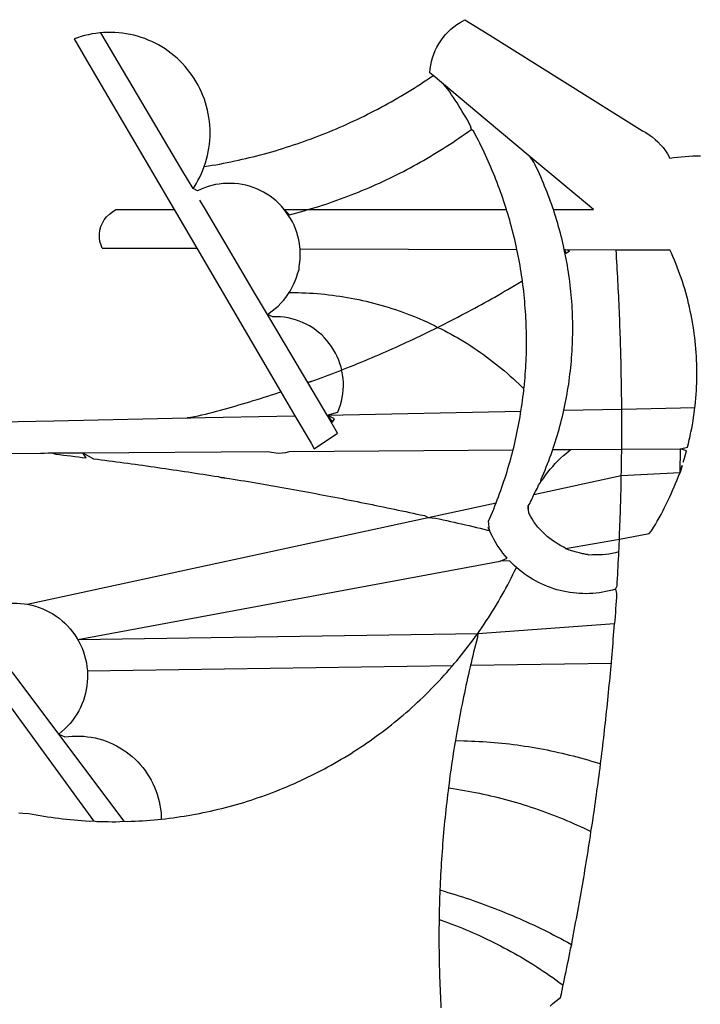
# Model space of a CAD drawing. Units: millimetres. Extents: x 177152 to 177449, y 1669771 to 1670191.
# Drawn here: x 177395 to 177396, y 1670054 to 1670056 of the extents above; entities that cross this region are included whole.
import ezdxf

# ---------------------------------------------------------------- set-up
doc = ezdxf.new("R2010")
doc.units = ezdxf.units.MM
doc.header["$MEASUREMENT"] = 0
doc.layers.add('BRAZAO', color=7, linetype='Continuous')
doc.layers.add('T-DIVIS-EXIS', color=7, linetype='Continuous')

# ---------------------------------------------------------------- blocks, each defined once
blk = doc.blocks.new('Logo_Prefeitura')
at = {"layer": 'BRAZAO'}
for points in [[(-9.96, -689.33), (-10.02, -690.06), (-10.1, -691.22), (-10.23, -691.94), (-10.36, -692.66), (-10.49, -693.39), (-10.61, -694.11), (-10.72, -694.84), (-10.82, -695.56), (-10.92, -696.29), (-11.02, -697.01), (-11.1, -697.74), (-11.19, -698.47), (-11.26, -699.2), (-11.33, -699.93), (-11.39, -700.66), (-11.45, -701.39), (-11.5, -702.13), (-11.54, -702.86), (-11.53, -703.65)], [(59.06, -672.9), (59.2, -693.51)], [(64.93, -671.95), (65.42, -696.02)], [(17.04, -682.85), (-11.53, -703.65)], [(29.78, -684.57), (29.97, -685.28), (30.12, -686), (30.23, -686.73), (30.31, -687.46), (30.34, -688.19), (30.34, -688.92), (30.3, -689.65), (30.22, -690.38), (30.13, -690.95)], [(5.16, -696.98), (17.12, -688.01)], [(30.13, -690.95), (29.95, -691.82), (29.76, -692.53), (29.53, -693.23), (29.26, -693.91), (28.96, -694.58), (28.63, -695.23), (28.26, -695.87), (27.86, -696.48), (27.43, -697.07), (26.96, -697.64), (26.47, -698.19), (25.95, -698.7), (25.4, -699.19), (24.83, -699.65), (24.24, -700.08), (23.62, -700.48), (23.33, -700.65)], [(30.13, -690.95), (46.83, -768.04)], [(59.2, -693.51), (59.2, -694.24), (59.21, -694.96), (59.21, -695.69)], [(59.21, -695.69), (58.98, -696.42), (58.9, -697.15), (58.81, -697.88), (58.73, -698.61), (58.64, -699.34), (58.55, -700.06), (58.46, -700.79), (58.37, -701.52), (58.28, -702.25), (59.25, -701.6)], [(59.21, -695.69), (59.25, -701.6)], [(65.42, -696.02), (65.94, -721.67)], [(-11.58, -709.55), (5.16, -696.98)], [(5.16, -696.98), (4.62, -698.14), (4.72, -698.86), (4.77, -699.6), (4.8, -700.33), (4.79, -701.06), (4.75, -701.79), (4.67, -702.52), (4.57, -703.25), (4.43, -703.97), (4.25, -704.68), (4.05, -705.38), (3.81, -706.08), (3.54, -706.76), (3.25, -707.43), (2.92, -708.09), (2.56, -708.73), (2.17, -709.35), (1.76, -709.96), (1.32, -710.54), (0.85, -711.11), (0.36, -711.65), (-0.16, -712.17), (-0.7, -712.67), (-1.26, -713.14), (-1.84, -713.59), (-2.44, -714.01), (-3.06, -714.4), (-3.7, -714.76), (-4.35, -715.1), (-5.02, -715.4), (-5.7, -715.67), (-6.39, -715.92), (-7.09, -716.13), (-7.81, -716.31), (-8.52, -716.45), (-9.25, -716.57), (-9.98, -716.65), (-10.71, -716.69), (-11.18, -716.7)], [(17.33, -702.49), (16.67, -702.52), (15.93, -702.52), (15.2, -702.48), (14.47, -702.4), (13.75, -702.29), (13.03, -702.13), (12.32, -701.94), (11.63, -701.72), (10.94, -701.45), (10.27, -701.15), (9.62, -700.82), (8.99, -700.45), (8.37, -700.05), (7.78, -699.62), (7.21, -699.16), (6.67, -698.66), (6.15, -698.14), (5.66, -697.6), (5.16, -696.98)], [(138.81, -699.93), (134.71, -702.33)], [(139.99, -705.09), (139.97, -704.86), (139.88, -704.13), (139.76, -703.41), (139.62, -702.69), (139.45, -701.97), (139.25, -701.27), (139.03, -700.57), (138.81, -699.93)], [(23.33, -700.65), (21.66, -701.47), (20.98, -701.73), (20.28, -701.96), (19.57, -702.15), (18.85, -702.3), (18.13, -702.41), (17.33, -702.49)], [(23.33, -700.65), (22.99, -700.84), (23.33, -700.65)], [(23.33, -700.65), (38.41, -781.83)], [(23.33, -700.65), (24.5, -777.53)], [(59.25, -701.6), (58.1, -703.7), (58.01, -704.43), (57.91, -705.16), (57.82, -705.88), (57.72, -706.61), (57.63, -707.34), (57.53, -708.07), (57.44, -708.79), (57.34, -709.52), (57.24, -710.25), (57.14, -710.97), (57.04, -711.7), (56.94, -712.43), (56.84, -713.15), (56.74, -713.88), (56.63, -714.61), (56.53, -715.33), (56.43, -716.06), (56.32, -716.78), (56.22, -717.51), (56.11, -718.23), (56, -718.96), (55.89, -719.69), (55.79, -720.41), (55.68, -721.14), (55.57, -721.86), (55.46, -722.59), (55.34, -723.31), (55.23, -724.04), (55.12, -724.76), (55.01, -725.49), (54.89, -726.21), (54.78, -726.93), (54.66, -727.66), (54.5, -728.22)], [(59.25, -701.6), (59.49, -737.07)], [(-11.53, -703.65), (-11.61, -704.32), (-11.63, -705.06), (-11.65, -705.79), (-11.66, -706.52), (-11.67, -707.26), (-11.67, -707.99), (-11.66, -708.72), (-11.58, -709.55)], [(17.33, -702.49), (18.36, -772.74)], [(134.71, -702.33), (108.21, -717.87)], [(98.61, -705.36), (98.55, -723.53)], [(98.61, -705.36), (99.14, -705.13), (99.84, -704.92), (100.57, -704.81), (101.3, -704.8), (101.3, -704.8), (102.02, -704.89), (102.73, -705.08), (103.41, -705.37), (104.04, -705.74), (104.61, -706.2), (105.12, -706.73), (105.54, -707.33), (106, -707.99)], [(113.67, -720.67), (139.99, -705.09)], [(114.25, -724.94), (114.98, -725.19), (115.68, -725.4), (116.39, -725.58), (117.11, -725.73), (117.83, -725.86), (118.56, -725.95), (119.29, -726.03), (120.02, -726.07), (120.75, -726.08), (121.49, -726.07), (122.22, -726.03), (122.95, -725.96), (123.67, -725.87), (124.4, -725.74), (125.12, -725.59), (125.83, -725.41), (126.53, -725.21), (127.23, -724.98), (127.91, -724.72), (128.59, -724.44), (129.25, -724.13), (129.91, -723.79), (130.55, -723.43), (131.17, -723.05), (131.78, -722.64), (132.38, -722.21), (132.95, -721.76), (133.51, -721.29), (134.06, -720.79), (134.58, -720.28), (135.08, -719.74), (135.56, -719.19), (136.02, -718.62), (136.46, -718.03), (136.88, -717.43), (137.27, -716.81), (137.64, -716.17), (137.98, -715.53), (138.3, -714.87), (138.59, -714.19), (138.86, -713.51), (139.1, -712.82), (139.32, -712.12), (139.51, -711.41), (139.67, -710.69), (139.8, -709.97), (139.91, -709.25), (139.99, -708.52), (140.04, -707.79), (140.06, -707.05), (140.06, -706.32), (140.03, -705.59), (139.99, -705.09)], [(-11.58, -709.55), (-11.63, -710.19), (-11.6, -710.92), (-11.57, -711.66), (-11.53, -712.39), (-11.49, -713.12), (-11.44, -713.85), (-11.38, -714.58), (-11.32, -715.31), (-11.25, -716.04), (-11.18, -716.7)], [(106, -707.99), (106, -719.17)], [(-11.18, -716.7), (-11.09, -717.5), (-11, -718.23), (-10.91, -718.96), (-10.81, -719.68), (-10.7, -720.41), (-10.59, -721.13), (-10.47, -721.86), (-10.34, -722.58), (-10.21, -723.3), (-10.07, -724.02), (-9.93, -724.74), (-9.78, -725.46), (-9.63, -726.18), (-9.46, -726.89), (-9.29, -727.61), (-9.12, -728.32), (-8.94, -729.03), (-8.75, -729.74), (-8.56, -730.44), (-8.36, -731.15), (-8.16, -731.86), (-7.95, -732.56), (-7.73, -733.26), (-7.51, -733.96), (-7.28, -734.65), (-7.04, -735.35), (-6.8, -736.04), (-6.56, -736.73), (-6.3, -737.42), (-6.05, -738.11), (-5.78, -738.79), (-5.51, -739.47), (-5.24, -740.15), (-4.95, -740.83), (-4.67, -741.5), (-4.37, -742.18), (-4.07, -742.85), (-3.77, -743.51), (-3.46, -744.18), (-3.14, -744.84), (-2.82, -745.5), (-2.5, -746.16), (-2.16, -746.81), (-1.82, -747.46), (-1.48, -748.11), (-1.13, -748.75), (-0.78, -749.39), (-0.41, -750.03), (-0.05, -750.67), (0.32, -751.3), (0.7, -751.93), (1.08, -752.56), (1.47, -753.18), (1.86, -753.8), (2.26, -754.41), (2.66, -755.03), (3.07, -755.64), (3.48, -756.24), (3.9, -756.84), (4.33, -757.44), (4.76, -758.04), (5.19, -758.63), (5.63, -759.21), (6.07, -759.8), (6.52, -760.38), (6.98, -760.95), (7.44, -761.53), (7.9, -762.09), (8.37, -762.66), (8.84, -763.22), (9.32, -763.77), (9.8, -764.33), (10.29, -764.87), (10.78, -765.42), (11.28, -765.96), (11.78, -766.49), (12.29, -767.02), (12.8, -767.55), (13.32, -768.07), (13.84, -768.59), (14.36, -769.1), (14.89, -769.61), (15.42, -770.11), (15.96, -770.61), (16.5, -771.11), (17.04, -771.6), (17.59, -772.08), (18.15, -772.56), (18.36, -772.74)], [(106, -719.17), (98.55, -723.53)], [(108.21, -717.87), (106, -719.17)], [(110.05, -722.81), (113.67, -720.67)], [(65.94, -721.67), (66.36, -742.4)], [(65.94, -721.67), (66.34, -723.81), (66.52, -724.52), (66.7, -725.23), (66.88, -725.94), (67.07, -726.65), (67.26, -727.35), (67.45, -728.06), (67.64, -728.77), (67.84, -729.48), (68.04, -730.18), (68.24, -730.89), (68.44, -731.59), (68.65, -732.3), (68.85, -733), (69.06, -733.7), (69.28, -734.4), (69.49, -735.11), (69.71, -735.81), (69.92, -736.51), (70.15, -737.21), (70.37, -737.91), (70.59, -738.6), (70.82, -739.3), (70.96, -739.71)], [(65.94, -721.67), (65.96, -722.38), (65.94, -721.67)], [(106, -740.3), (106.64, -739.82), (107.16, -739.31), (107.66, -738.77), (108.13, -738.2), (108.57, -737.61), (108.97, -737), (109.34, -736.37), (109.68, -735.72), (109.98, -735.05), (110.25, -734.37), (110.48, -733.67), (110.67, -732.96), (110.82, -732.24), (110.93, -731.52), (111.01, -730.79), (111.04, -730.06), (111.04, -729.32), (111, -728.59), (110.91, -727.86), (110.79, -727.14), (110.63, -726.42), (110.43, -725.72), (110.2, -725.02), (109.92, -724.34), (109.61, -723.68), (110.05, -722.81)], [(110.05, -722.81), (110.34, -723.01), (110.97, -723.4), (111.61, -723.76), (112.26, -724.09), (112.92, -724.41), (113.6, -724.69), (114.25, -724.94)], [(98.55, -723.53), (70.96, -739.71)], [(106, -725.21), (107.81, -724.13)], [(102.4, -727.33), (106, -725.21)], [(114.25, -724.94), (114.39, -725.77), (114.51, -726.5), (114.63, -727.22), (114.76, -727.94), (114.9, -728.66), (115.04, -729.38), (115.19, -730.1), (115.34, -730.82), (115.5, -731.53), (115.66, -732.25), (115.82, -732.96), (115.99, -733.68), (116.17, -734.39), (116.35, -735.1), (116.53, -735.81), (116.72, -736.52), (116.92, -737.22), (117.12, -737.93), (117.32, -738.63), (117.53, -739.34), (117.75, -740.04), (117.97, -740.74), (118.19, -741.44), (118.42, -742.13), (118.65, -742.83), (118.89, -743.52), (119.13, -744.21), (119.38, -744.9), (119.63, -745.59), (119.89, -746.28), (120.15, -746.97), (120.42, -747.65), (120.69, -748.33), (120.97, -749.01), (121.25, -749.69), (121.53, -750.36), (121.82, -751.04), (122.12, -751.71), (122.42, -752.38), (122.72, -753.04), (123.03, -753.71), (123.34, -754.37), (123.66, -755.03), (123.98, -755.69), (124.31, -756.35), (124.64, -757), (124.97, -757.66), (125.32, -758.31), (125.66, -758.95), (126.01, -759.6), (126.36, -760.24), (126.72, -760.88), (127.08, -761.52), (127.45, -762.15), (127.82, -762.79), (128.19, -763.42), (128.57, -764.05), (128.96, -764.67), (129.35, -765.29), (129.74, -765.91), (130.13, -766.53), (130.53, -767.14), (130.94, -767.75), (131.35, -768.36), (131.76, -768.97)], [(54.5, -728.22), (54.31, -729.83), (54.19, -730.55), (54.07, -731.28), (53.95, -732), (53.83, -732.72), (53.71, -733.45), (53.58, -734.17), (53.46, -734.89), (53.34, -735.62), (53.21, -736.34), (53.09, -737.06), (52.96, -737.78), (52.83, -738.51), (52.71, -739.23), (52.58, -739.95), (52.45, -740.67), (52.32, -741.39), (52.19, -742.12), (52.06, -742.84), (51.93, -743.56), (51.79, -744.28), (51.66, -745), (51.53, -745.72), (51.39, -746.44), (51.26, -747.16), (51.12, -747.88), (50.98, -748.61), (50.84, -749.33), (50.71, -750.04), (50.57, -750.76), (50.43, -751.48), (50.29, -752.2), (50.14, -752.92), (50, -753.64), (49.86, -754.36), (49.72, -755.08), (49.57, -755.8), (49.43, -756.52), (49.28, -757.24), (49.13, -757.96), (48.99, -758.68), (48.84, -759.39), (48.69, -760.11), (48.54, -760.83), (48.39, -761.55), (48.24, -762.27), (48.09, -762.98), (47.94, -763.7), (47.78, -764.42), (47.63, -765.14), (47.47, -765.85), (47.32, -766.57), (47.16, -767.29), (46.83, -768.04)], [(54.5, -728.22), (54.43, -728.87), (54.45, -728.42), (54.5, -728.22)], [(98.53, -729.62), (102.4, -727.33)], [(89.7, -734.84), (98.53, -729.62)], [(85.86, -737.11), (89.7, -734.84)], [(59.49, -737.07), (59.16, -739.2), (59.21, -739.93), (59.31, -740.66), (59.52, -741.38)], [(72.74, -744.87), (85.86, -737.11)], [(82.46, -746.87), (82.83, -746.41), (83.25, -745.81), (83.63, -745.18), (83.98, -744.54), (84.3, -743.88), (84.57, -743.2), (84.81, -742.5), (85.01, -741.8), (85.17, -741.08), (85.29, -740.36), (85.37, -739.63), (85.4, -738.9), (85.4, -738.17), (85.86, -737.11)], [(85.86, -737.11), (86.08, -737.46), (86.51, -738.05), (86.97, -738.62), (87.46, -739.17), (87.98, -739.69), (88.53, -740.18), (89.1, -740.64), (89.69, -741.06), (90.05, -741.3)], [(70.96, -739.71), (66.36, -742.4)], [(59.52, -741.38), (59.8, -784.34)], [(90.05, -741.3), (90.06, -741.55), (90.05, -742.28), (90.04, -743.02), (90.02, -743.75), (89.99, -744.48), (89.95, -745.21)], [(90.05, -741.3), (90.31, -741.46), (90.95, -741.82), (91.6, -742.15), (92.28, -742.44), (92.97, -742.7), (93.67, -742.92), (94.45, -743.23)], [(98.48, -743.38), (98.75, -743.36), (99.48, -743.27), (100.2, -743.14), (100.91, -742.97), (101.61, -742.76), (102.31, -742.51), (102.98, -742.23), (103.64, -741.91), (104.28, -741.56), (106, -740.3)], [(106, -740.3), (104.99, -741.36), (105.18, -742.07), (105.37, -742.78), (105.56, -743.49), (105.76, -744.2), (106, -744.9)], [(106, -740.3), (105.51, -740.75), (106, -740.3)], [(106, -740.3), (106, -744.9)], [(66.36, -742.4), (61.1, -745.49)], [(94.45, -743.23), (95.1, -743.24), (95.82, -743.34), (96.55, -743.4), (97.28, -743.43), (98.02, -743.42), (98.48, -743.38)], [(98.48, -743.38), (98.34, -785.06)], [(61.1, -745.49), (60.03, -746.11), (63.03, -750.61), (66.49, -748.57)], [(66.49, -748.57), (72.74, -744.87)], [(72.74, -744.87), (73.22, -746.23), (73.47, -746.92), (73.73, -747.61), (73.98, -748.29), (74.24, -748.98), (74.5, -749.67), (74.77, -750.35), (75.03, -751.04), (75.17, -751.39)], [(72.74, -744.87), (72.97, -745.54), (72.74, -744.87)], [(89.95, -745.21), (89.9, -745.95), (89.85, -746.68), (89.78, -747.41), (89.71, -748.14), (89.63, -748.87), (89.54, -749.59), (89.45, -750.32), (89.34, -751.05), (89.23, -751.77), (89.11, -752.49), (88.97, -753.22), (88.84, -753.94), (88.69, -754.66), (88.53, -755.37), (88.37, -756.09), (88.2, -756.8), (88.02, -757.51), (87.83, -758.22), (87.63, -758.93), (87.43, -759.63), (87.22, -760.33), (87, -761.03), (86.77, -761.73), (86.53, -762.42), (86.29, -763.12), (86.03, -763.8), (85.77, -764.49), (85.5, -765.17), (85.23, -765.85), (84.95, -766.53), (84.65, -767.2), (84.35, -767.87), (84.05, -768.54), (83.73, -769.2), (83.34, -769.81)], [(106, -744.9), (106.4, -746.3), (106.62, -747), (106.84, -747.7), (107.07, -748.4), (107.31, -749.09), (107.54, -749.78), (107.79, -750.48), (108.04, -751.17), (108.29, -751.85), (108.55, -752.54), (108.82, -753.22), (109.09, -753.91), (109.36, -754.59), (109.64, -755.27), (109.92, -755.94), (110.21, -756.62), (110.5, -757.29), (110.8, -757.96), (111.1, -758.63), (111.41, -759.29), (111.72, -759.96), (112.04, -760.62), (112.36, -761.28), (112.68, -761.94), (113.02, -762.59), (113.35, -763.24), (113.69, -763.89), (114.03, -764.54), (114.38, -765.19), (114.74, -765.83), (115.09, -766.47), (115.46, -767.11), (115.82, -767.74), (116.19, -768.37), (116.57, -769), (116.95, -769.63), (117.34, -770.26), (117.72, -770.88), (118.12, -771.5), (118.52, -772.11), (118.92, -772.73), (119.32, -773.34), (119.73, -773.94), (120.15, -774.55), (120.57, -775.15), (120.99, -775.75), (121.42, -776.34)], [(106, -744.9), (106, -783.07)], [(75.17, -751.39), (75.69, -751.27), (76.39, -751.06), (77.08, -750.81), (77.75, -750.52), (78.41, -750.2), (79.05, -749.84), (79.67, -749.44), (80.26, -749.01), (80.83, -748.55), (81.37, -748.06), (81.89, -747.54), (82.46, -746.87)], [(66.49, -748.57), (65.14, -749.61), (65.76, -749.99), (66.49, -748.57)], [(66.49, -748.57), (67.25, -785.86)], [(66.49, -748.57), (67.07, -750.65), (67.75, -750.92), (68.45, -751.15), (69.16, -751.35), (69.87, -751.5), (70.6, -751.61), (71.33, -751.69), (72.06, -751.72), (72.79, -751.71), (73.52, -751.66), (74.25, -751.57), (74.97, -751.44), (75.17, -751.39)], [(75.17, -751.39), (75.3, -751.72), (75.57, -752.4), (75.84, -753.08), (76.11, -753.76), (76.39, -754.44), (76.67, -755.12), (76.95, -755.8), (77.23, -756.47), (77.52, -757.15), (77.8, -757.82), (78.09, -758.5), (78.38, -759.17), (78.68, -759.84), (78.97, -760.51), (79.27, -761.19), (79.57, -761.85), (79.87, -762.52), (80.18, -763.19), (80.48, -763.86), (80.79, -764.52), (81.1, -765.19), (81.42, -765.85), (81.73, -766.51), (82.05, -767.17), (82.37, -767.83), (82.69, -768.49), (83.01, -769.15), (83.34, -769.81)], [(46.83, -768.04), (46.69, -769.43), (46.53, -770.15), (46.37, -770.87), (46.21, -771.58), (46.05, -772.3), (45.89, -773.01), (45.73, -773.73), (45.56, -774.44), (45.4, -775.16), (45.24, -775.87), (45.07, -776.59), (44.9, -777.3), (44.74, -778.02), (44.57, -778.73), (44.4, -779.44), (44.31, -779.82)], [(46.83, -768.04), (49.65, -781.07)], [(131.76, -768.97), (132.31, -768.32), (132.31, -768.32), (133.04, -768.39), (133.76, -768.5), (134.48, -768.65), (135.19, -768.85), (135.88, -769.09), (136.56, -769.37), (137.22, -769.69), (137.86, -770.05), (138.47, -770.44), (139.06, -770.88), (139.63, -771.35), (140.17, -771.85), (140.67, -772.38), (141.14, -772.94), (141.58, -773.53), (141.98, -774.14), (142.5, -775.07), (139.83, -779.35)], [(-30.47, -770.16), (-31.35, -770.1), (-32.08, -770.09), (-32.81, -770.09), (-33.55, -770.08), (-34.28, -770.08), (-34.28, -770.08), (-35.01, -770.09), (-35.75, -770.09), (-36.48, -770.1), (-37.21, -770.11), (-37.95, -770.12), (-38.68, -770.13), (-39.41, -770.15), (-40.15, -770.17), (-40.88, -770.19), (-41.61, -770.21), (-42.35, -770.24), (-43.08, -770.26), (-43.81, -770.29), (-44.54, -770.33), (-45.28, -770.36), (-46.01, -770.4), (-46.74, -770.44), (-47.47, -770.48)], [(-30.47, -770.16), (-30.6, -770.52), (-30.84, -771.21), (-31.1, -771.9), (-31.35, -772.58), (-31.62, -773.27), (-31.89, -773.95), (-32.16, -774.63), (-32.44, -775.31), (-32.73, -775.98), (-33.02, -776.66), (-33.32, -777.33), (-33.62, -777.99), (-33.93, -778.66), (-34.24, -779.32), (-34.56, -779.98), (-34.89, -780.64), (-35.22, -781.29), (-35.56, -781.94), (-35.9, -782.59), (-36.24, -783.24), (-36.6, -783.88), (-36.95, -784.52), (-37.32, -785.16), (-37.68, -785.8), (-38.06, -786.43), (-38.44, -787.05), (-38.82, -787.68), (-39.21, -788.3), (-39.6, -788.92), (-40, -789.54), (-40.41, -790.15), (-40.82, -790.76), (-41.23, -791.36), (-41.65, -791.96), (-42.07, -792.56), (-42.5, -793.15), (-42.94, -793.75), (-43.11, -793.97)], [(-24.8, -770.27), (-25.05, -771.1), (-25.25, -771.81), (-25.47, -772.51), (-25.68, -773.21), (-25.9, -773.91), (-26.13, -774.61), (-26.36, -775.3), (-26.59, -776), (-26.83, -776.69), (-27.07, -777.38), (-27.32, -778.07), (-27.57, -778.76), (-27.83, -779.45), (-28.09, -780.14), (-28.35, -780.82), (-28.62, -781.5), (-28.89, -782.19), (-29.17, -782.87), (-29.45, -783.54), (-29.73, -784.22), (-30.02, -784.89), (-30.31, -785.57), (-30.61, -786.24), (-30.91, -786.9), (-31.21, -787.57), (-31.52, -788.24), (-31.84, -788.9), (-32.15, -789.56), (-32.48, -790.22), (-32.8, -790.88), (-33.13, -791.53), (-33.46, -792.19), (-33.8, -792.84), (-34.14, -793.49), (-34.49, -794.13), (-34.84, -794.78), (-35.19, -795.42), (-35.3, -795.61)], [(-24.8, -770.27), (-25.48, -770.24), (-26.21, -770.21), (-26.95, -770.19), (-27.68, -770.17), (-28.41, -770.15), (-29.15, -770.13), (-29.88, -770.12), (-29.88, -770.12), (-30.47, -770.16)], [(-5.19, -771.9), (-5.75, -771.83), (-6.48, -771.74), (-7.21, -771.65), (-7.93, -771.57), (-8.66, -771.49), (-9.39, -771.41), (-10.12, -771.33), (-10.85, -771.25), (-11.58, -771.18), (-12.31, -771.11), (-13.04, -771.04), (-13.77, -770.98), (-14.5, -770.91), (-15.23, -770.85), (-15.96, -770.79), (-16.69, -770.74), (-17.43, -770.68), (-18.16, -770.63), (-18.89, -770.58), (-19.62, -770.53), (-20.35, -770.49), (-21.09, -770.45), (-21.82, -770.41), (-22.55, -770.37), (-23.28, -770.33), (-24.02, -770.3), (-24.8, -770.27)], [(83.34, -769.81), (83.08, -770.51), (82.74, -771.16), (82.4, -771.81), (82.04, -772.45), (81.69, -773.09), (81.32, -773.73), (80.94, -774.36), (80.56, -774.98), (80.17, -775.61), (79.78, -776.22), (79.37, -776.84), (78.96, -777.44), (78.55, -778.05), (78.12, -778.65), (77.69, -779.24), (77.25, -779.83), (76.81, -780.41), (76.36, -780.99), (75.9, -781.56), (75.44, -782.13), (74.97, -782.69), (74.49, -783.25), (74, -783.8), (73.51, -784.35), (73.02, -784.89), (72.52, -785.42), (72.01, -785.95), (71.53, -786.43)], [(83.34, -769.81), (83.67, -770.46), (84, -771.12), (84.33, -771.77), (84.66, -772.43), (85, -773.08), (85.34, -773.73), (85.68, -774.38), (86.02, -775.03), (86.36, -775.67), (86.71, -776.32), (87.06, -776.97), (87.41, -777.61), (87.76, -778.25), (88.12, -778.9), (88.47, -779.54), (88.83, -780.18), (89.19, -780.81), (89.56, -781.45), (89.92, -782.09), (90.29, -782.72), (90.66, -783.36), (91.03, -783.99), (91.4, -784.62), (91.78, -785.25), (92.15, -785.88), (92.3, -786.13)], [(130.08, -770.99), (131.76, -768.97)], [(-5.19, -771.9), (-5.32, -772.8), (-5.43, -773.53), (-5.54, -774.25), (-5.66, -774.98), (-5.79, -775.7), (-5.92, -776.42), (-6.06, -777.14), (-6.2, -777.86), (-6.35, -778.58), (-6.51, -779.29), (-6.67, -780.01), (-6.84, -780.72), (-7.01, -781.44), (-7.19, -782.15), (-7.38, -782.86), (-7.57, -783.57), (-7.77, -784.27), (-7.97, -784.98), (-8.18, -785.68), (-8.4, -786.38), (-8.62, -787.08), (-8.85, -787.78), (-9.08, -788.47), (-9.32, -789.17), (-9.56, -789.86), (-9.81, -790.55), (-10.07, -791.23), (-10.33, -791.92), (-10.59, -792.6), (-10.87, -793.28), (-11.15, -793.96), (-11.43, -794.64), (-11.72, -795.31), (-12.01, -795.98), (-12.31, -796.65), (-12.62, -797.32), (-12.93, -797.98), (-13.25, -798.64), (-13.57, -799.3)], [(3.91, -773.24), (3.69, -773.2), (2.96, -773.08), (2.24, -772.97), (1.51, -772.85), (0.79, -772.74), (0.06, -772.63), (-0.66, -772.52), (-1.39, -772.41), (-2.11, -772.31), (-2.84, -772.21), (-3.57, -772.11), (-4.29, -772.02), (-5.19, -771.9)], [(121.42, -776.34), (122.12, -776.17), (122.68, -775.86), (123.23, -775.55), (123.78, -775.23), (124.33, -774.9), (124.87, -774.58), (125.41, -774.24), (125.95, -773.91), (126.49, -773.57), (127.03, -773.22), (127.56, -772.88), (128.09, -772.53), (128.62, -772.17), (129.14, -771.81), (130.08, -770.99)], [(123.4, -778.99), (130.08, -770.99)], [(-47.12, -791.44), (-46.65, -792.01), (-46.18, -792.57), (-45.47, -793.47), (-44.75, -793.62), (-44.04, -793.77), (-43.32, -793.93), (-43.11, -793.97)], [(3.91, -773.24), (3.89, -774.87), (3.87, -775.6), (3.84, -776.34), (3.81, -777.07), (3.77, -777.8), (3.73, -778.53), (3.68, -779.27), (3.63, -780), (3.57, -780.73), (3.5, -781.46), (3.43, -782.19), (3.35, -782.92), (3.27, -783.65), (3.18, -784.37), (3.08, -785.1), (2.98, -785.83), (2.88, -786.55), (2.77, -787.28), (2.65, -788), (2.52, -788.72), (2.39, -789.45), (2.26, -790.17), (2.12, -790.89), (1.97, -791.61), (1.82, -792.32), (1.66, -793.04), (1.5, -793.75), (1.33, -794.47), (1.15, -795.18), (0.97, -795.89), (0.79, -796.6), (0.6, -797.31), (0.4, -798.01), (0.19, -798.72), (-0.01, -799.42), (-0.23, -800.12), (-0.45, -800.82), (-0.56, -801.17)], [(18.41, -776.16), (18.07, -776.08), (17.35, -775.91), (16.64, -775.75), (15.92, -775.59), (15.21, -775.43), (14.49, -775.27), (13.77, -775.12), (13.05, -774.97), (12.34, -774.82), (11.62, -774.67), (10.9, -774.53), (10.18, -774.38), (9.46, -774.24), (8.74, -774.1), (8.02, -773.97), (7.3, -773.84), (6.58, -773.7), (5.85, -773.57), (5.13, -773.45), (4.41, -773.32), (3.91, -773.24)], [(18.36, -772.74), (18.71, -773.04), (19.27, -773.51), (19.83, -773.98), (20.4, -774.44), (20.98, -774.9), (21.56, -775.35), (22.14, -775.79), (22.72, -776.24), (23.31, -776.67), (23.9, -777.11), (24.5, -777.53)], [(24.5, -777.53), (23.76, -777.49), (23.05, -777.3), (22.34, -777.12), (21.63, -776.94), (20.92, -776.76), (20.21, -776.59), (19.49, -776.42), (18.78, -776.25), (18.41, -776.16)], [(18.41, -776.16), (18.8, -803.23)], [(24.5, -777.53), (26.44, -803.83)], [(24.5, -777.53), (25.71, -778.37), (26.31, -778.78), (26.92, -779.19), (27.54, -779.59), (28.16, -779.98), (28.78, -780.37), (29.4, -780.76), (30.03, -781.14), (30.66, -781.51), (31.29, -781.88), (31.93, -782.24), (32.57, -782.6), (33.21, -782.95), (33.86, -783.3), (34.51, -783.64), (35.16, -783.98), (35.82, -784.31), (36.47, -784.63), (37.17, -785.01)], [(106, -783.07), (106.37, -782.96), (106.98, -782.76), (107.58, -782.56), (108.19, -782.36), (108.79, -782.15), (109.39, -781.94), (109.99, -781.73), (110.58, -781.5), (111.18, -781.28), (111.77, -781.05), (112.36, -780.82), (112.95, -780.58), (113.54, -780.33), (114.13, -780.09), (114.71, -779.83), (115.29, -779.58), (115.87, -779.32), (116.45, -779.05), (117.03, -778.79), (117.6, -778.51), (118.17, -778.23), (118.74, -777.95), (119.31, -777.67), (119.88, -777.38), (120.44, -777.08), (121, -776.78), (121.42, -776.34)], [(38.41, -781.83), (38.97, -783.21), (39.45, -782.79), (39.95, -782.4), (40.46, -782.02), (40.98, -781.65), (41.51, -781.3), (42.05, -780.97), (42.61, -780.66), (43.17, -780.36), (43.74, -780.08), (44.31, -779.82)], [(44.31, -779.82), (44.91, -779.58), (44.31, -779.82)], [(44.31, -779.82), (46.1, -779.61), (46.68, -779.87), (47.27, -780.12), (47.86, -780.37), (48.44, -780.61), (49.03, -780.85), (49.65, -781.07)], [(139.83, -779.35), (121.16, -809.25), (120.79, -809.89), (120.4, -810.5), (119.96, -811.09), (119.5, -811.66), (119, -812.19), (118.47, -812.7), (117.91, -813.18), (117.32, -813.62), (116.71, -814.03), (115.9, -814.49), (116, -815.22), (116.09, -815.95), (116.16, -816.68), (116.23, -817.41), (116.28, -818.14), (116.31, -818.87), (116.34, -819.61), (116.35, -820.34)], [(116.17, -787.64), (123.4, -778.99)], [(49.65, -781.07), (50.22, -781.31), (50.81, -781.53), (51.41, -781.75), (52.01, -781.97), (52.61, -782.18), (53.21, -782.39), (53.81, -782.59), (54.42, -782.79), (55.02, -782.98), (55.63, -783.17), (56.24, -783.35), (56.85, -783.53), (57.46, -783.71), (58.07, -783.88), (58.69, -784.05), (59.3, -784.21), (59.8, -784.34)], [(37.17, -785.01), (37.6, -784.53), (38.04, -784.08), (38.5, -783.64), (38.41, -781.83)], [(98.34, -785.06), (99, -784.93), (99.62, -784.79), (100.24, -784.65), (100.86, -784.5), (101.48, -784.35), (102.1, -784.19), (102.71, -784.02), (103.32, -783.86), (103.94, -783.69), (104.55, -783.51), (105.16, -783.33), (105.77, -783.15), (106, -783.07)], [(33.01, -804.05), (32.83, -803.44), (32.68, -802.82), (32.55, -802.2), (32.43, -801.57), (32.34, -800.95), (32.26, -800.31), (32.21, -799.68), (32.17, -799.04), (32.16, -798.41), (32.17, -797.77), (32.19, -797.14), (32.24, -796.5), (32.3, -795.87), (32.39, -795.24), (32.5, -794.61), (32.62, -793.99), (32.77, -793.37), (32.93, -792.76), (33.12, -792.15), (33.32, -791.54), (33.54, -790.95), (33.79, -790.36), (34.05, -789.78), (34.32, -789.21), (34.62, -788.65), (34.93, -788.09), (35.27, -787.55), (35.61, -787.02), (35.98, -786.5), (36.36, -785.99), (36.76, -785.49), (37.17, -785.01)], [(59.8, -784.34), (60.54, -784.52), (61.16, -784.67), (61.78, -784.81), (62.4, -784.95), (63.02, -785.08), (63.64, -785.21), (64.26, -785.33), (64.89, -785.45), (65.51, -785.57), (66.14, -785.68), (66.77, -785.79), (67.25, -785.86)], [(92.3, -786.13), (92.75, -786.06), (93.37, -785.97), (94, -785.87), (94.63, -785.77), (95.26, -785.67), (95.89, -785.55), (96.51, -785.44), (97.13, -785.32), (97.76, -785.19), (98.34, -785.06)], [(40.84, -794.42), (41.11, -794.1), (41.39, -793.53), (41.71, -792.98), (42.04, -792.44), (42.4, -791.91), (42.78, -791.4), (43.18, -790.91), (43.6, -790.43), (44.04, -789.98), (44.5, -789.54), (44.98, -789.12), (45.48, -788.72), (45.99, -788.34), (46.52, -787.99), (47.06, -787.66), (47.62, -787.35), (49.03, -787.25)], [(49.03, -787.25), (48.41, -787.26), (49.03, -787.25)], [(49.03, -787.25), (49.55, -787.6), (49.82, -787.7), (50.14, -787.87), (50.48, -788.02), (50.73, -788.12), (51.22, -788.33)], [(67.25, -785.86), (68.03, -785.98), (68.65, -786.08), (69.28, -786.16), (69.92, -786.24), (70.55, -786.32), (71.18, -786.4), (71.53, -786.43)], [(71.53, -786.43), (71.81, -786.46), (72.44, -786.53), (73.08, -786.59), (73.71, -786.64), (74.35, -786.69), (74.98, -786.73), (75.61, -786.78), (76.25, -786.81), (76.88, -786.84), (77.52, -786.87), (78.16, -786.89), (78.79, -786.9), (79.43, -786.92), (80.06, -786.92), (80.7, -786.92), (81.34, -786.92), (81.97, -786.91), (82.61, -786.9), (83.24, -786.88), (83.88, -786.86), (84.52, -786.84), (85.15, -786.81), (85.79, -786.77), (86.42, -786.73), (87.06, -786.68), (87.69, -786.63), (88.32, -786.58), (88.96, -786.52), (89.59, -786.46), (90.22, -786.39), (90.85, -786.31), (91.48, -786.24), (92.3, -786.13)], [(51.22, -788.33), (54.87, -805.15)], [(51.22, -788.33), (51.8, -788.67), (52.44, -789.01), (53.02, -789.23), (53.51, -789.64), (53.72, -789.67)], [(106, -799.82), (116.17, -787.64)], [(106, -792.09), (106.34, -791.97), (106.94, -791.76), (107.54, -791.55), (108.14, -791.33), (108.74, -791.11), (109.33, -790.88), (109.92, -790.64), (110.51, -790.41), (111.1, -790.16), (111.68, -789.91), (112.27, -789.66), (112.85, -789.4), (113.43, -789.13), (114, -788.86), (114.57, -788.59), (115.14, -788.31), (116.17, -787.64)], [(53.72, -789.67), (54.32, -790.16), (54.92, -790.58), (55.51, -791.02), (56.08, -791.48), (56.64, -791.95), (57.18, -792.45), (57.71, -792.96), (58.22, -793.48), (58.72, -794.02), (59.19, -794.58), (59.65, -795.15), (59.88, -795.45)], [(53.72, -789.67), (54.18, -789.75), (54.76, -790), (55.35, -790.25), (55.93, -790.49), (56.52, -790.73), (57.12, -790.96), (57.71, -791.19), (58.31, -791.41), (58.9, -791.63), (59.5, -791.84), (59.85, -791.96)], [(59.85, -791.96), (60.11, -792.04), (60.71, -792.25), (61.32, -792.44), (61.92, -792.63), (62.53, -792.82), (63.14, -792.99), (63.75, -793.17), (64.37, -793.34), (64.98, -793.5), (65.6, -793.66), (66.22, -793.81), (66.83, -793.95), (67.42, -794.09)], [(59.85, -791.96), (59.88, -795.45)], [(98.31, -794.18), (99, -794.04), (99.62, -793.9), (100.24, -793.75), (100.86, -793.6), (101.47, -793.44), (102.09, -793.27), (102.7, -793.1), (103.31, -792.93), (103.92, -792.75), (104.53, -792.56), (105.14, -792.37), (105.74, -792.17), (106, -792.09)], [(106, -792.09), (106, -799.82)], [(-43.11, -793.97), (-42.6, -794.08), (-41.89, -794.23), (-41.17, -794.38), (-40.45, -794.53), (-39.73, -794.68), (-39.01, -794.82), (-38.29, -794.97), (-37.57, -795.11), (-36.85, -795.26), (-36.14, -795.4), (-35.3, -795.61)], [(39.59, -798.92), (39.71, -798.65), (39.7, -798.31), (39.82, -797.94), (39.84, -797.7), (40.04, -797.09), (40.15, -796.52), (40.34, -795.81), (40.52, -795.1), (40.84, -794.42)], [(40.84, -794.42), (42.67, -804.78)], [(67.42, -794.09), (67.64, -805.23)], [(67.42, -794.09), (68.08, -794.23), (68.7, -794.36), (69.32, -794.49), (69.95, -794.6), (70.57, -794.72), (71.2, -794.83), (71.83, -794.93), (72.46, -795.03), (73.09, -795.12), (73.72, -795.2), (74.35, -795.28), (74.98, -795.36), (75.61, -795.43), (76.24, -795.49), (76.88, -795.55), (77.51, -795.6), (78.15, -795.65), (78.78, -795.69), (79.42, -795.72), (80.05, -795.75), (80.69, -795.78), (81.32, -795.79), (81.96, -795.81), (82.6, -795.82), (83.23, -795.82), (83.87, -795.81), (84.5, -795.8), (85.14, -795.79), (85.78, -795.77), (86.41, -795.74), (87.05, -795.71), (87.68, -795.67), (88.32, -795.63), (88.95, -795.58), (89.58, -795.53), (90.22, -795.47), (90.85, -795.4), (91.48, -795.33), (92.11, -795.25), (92.74, -795.17), (93.37, -795.08), (94, -794.99), (94.63, -794.89), (95.26, -794.79), (95.89, -794.68), (96.51, -794.56), (97.13, -794.44), (98.31, -794.18)], [(98.31, -794.18), (97.64, -794.55), (98.05, -795.17), (98.31, -794.18)], [(98.31, -794.18), (97.76, -794.31), (98.31, -794.18)], [(98.31, -794.18), (98.28, -804.14)], [(-35.3, -795.61), (-34.7, -795.68), (-33.98, -795.82), (-33.26, -795.96), (-32.54, -796.1), (-31.81, -796.23), (-31.09, -796.37), (-30.37, -796.5), (-29.65, -796.64), (-28.93, -796.77), (-28.21, -796.9), (-27.49, -797.03), (-26.77, -797.16), (-26.04, -797.29), (-25.32, -797.42), (-24.6, -797.54), (-23.88, -797.67), (-23.15, -797.79), (-22.43, -797.92), (-21.71, -798.04), (-20.98, -798.16), (-20.26, -798.28), (-19.54, -798.4), (-18.81, -798.52), (-18.09, -798.63), (-17.36, -798.75), (-16.64, -798.87), (-15.92, -798.98), (-15.19, -799.09), (-14.47, -799.2), (-13.57, -799.3)], [(59.88, -795.45), (59.94, -805.22)], [(-13.57, -799.3), (-12.29, -799.53), (-11.57, -799.64), (-10.84, -799.75), (-10.11, -799.86), (-9.39, -799.96), (-8.66, -800.06), (-7.94, -800.17), (-7.21, -800.27), (-6.48, -800.37), (-5.76, -800.47), (-5.03, -800.57), (-4.3, -800.67), (-3.58, -800.76), (-2.85, -800.86), (-2.12, -800.95), (-1.39, -801.05), (-0.56, -801.17)], [(40.18, -804.64), (40.02, -804.02), (39.89, -803.4), (39.78, -802.77), (39.7, -802.14), (39.65, -801.51), (39.62, -800.88), (39.63, -800.24), (39.66, -799.6), (39.59, -798.92)], [(-0.56, -801.17), (0.06, -801.23), (0.79, -801.32), (1.52, -801.41), (2.25, -801.5), (2.97, -801.59), (3.7, -801.67), (4.43, -801.76), (5.16, -801.84), (5.89, -801.93), (6.62, -802.01), (7.35, -802.09), (8.07, -802.17), (8.8, -802.25), (9.53, -802.33), (10.26, -802.4), (10.99, -802.48), (11.72, -802.55), (12.45, -802.63), (13.18, -802.7), (13.91, -802.77), (14.64, -802.84), (15.37, -802.91), (16.1, -802.98), (16.83, -803.05), (17.56, -803.12), (18.29, -803.18), (18.8, -803.23)], [(18.8, -803.23), (19.02, -803.25), (19.75, -803.31), (20.48, -803.37), (21.21, -803.44), (21.95, -803.5), (22.68, -803.56), (23.41, -803.61), (24.14, -803.67), (24.87, -803.73), (25.6, -803.78), (26.44, -803.83)], [(33.01, -804.05), (32.19, -804.24), (31.45, -804.19), (30.72, -804.14), (29.99, -804.09), (29.26, -804.04), (28.53, -804), (27.8, -803.94), (27.06, -803.89), (26.44, -803.83)], [(33.01, -804.05), (33.65, -804.33), (34.38, -804.37), (35.11, -804.41), (35.85, -804.45), (36.58, -804.49), (37.31, -804.53), (37.99, -804.57)], [(67.64, -805.23), (68.1, -805.23), (68.84, -805.22), (69.57, -805.22), (70.3, -805.21), (71.04, -805.2), (71.77, -805.19), (72.5, -805.18), (73.24, -805.17), (73.97, -805.15), (74.7, -805.14), (75.44, -805.13), (76.17, -805.11), (76.9, -805.09), (77.64, -805.07), (78.37, -805.05), (79.1, -805.04), (79.84, -805.01), (80.57, -804.99), (81.3, -804.97), (82.03, -804.94), (82.77, -804.92), (83.5, -804.89), (84.23, -804.86), (84.97, -804.84), (85.7, -804.81), (86.43, -804.78), (87.16, -804.74), (87.9, -804.71), (88.63, -804.68), (89.36, -804.64), (90.1, -804.61), (90.83, -804.57), (91.56, -804.53), (92.29, -804.49), (93.02, -804.46), (93.76, -804.41), (94.49, -804.37), (95.22, -804.33), (95.95, -804.29), (96.69, -804.24), (97.42, -804.19), (98.28, -804.14)], [(98.28, -804.14), (98.26, -809.09)], [(37.99, -804.57), (38.78, -804.61), (39.51, -804.64), (40.18, -804.64)], [(40.18, -804.64), (40.97, -804.71), (41.71, -804.74), (42.44, -804.77), (42.67, -804.78)], [(42.67, -804.78), (43.73, -810.51)], [(42.67, -804.78), (43.17, -804.8), (43.91, -804.83), (44.64, -804.86), (45.37, -804.89), (46.1, -804.92), (46.84, -804.94), (47.57, -804.97), (48.3, -804.99), (49.04, -805.01), (49.77, -805.03), (50.5, -805.05), (51.24, -805.07), (51.97, -805.09), (52.7, -805.11), (53.44, -805.12), (54.17, -805.14), (54.87, -805.15)], [(54.87, -805.15), (55.43, -816.48)], [(54.87, -805.15), (55.64, -805.17), (56.37, -805.18), (57.1, -805.19), (57.83, -805.2), (58.57, -805.21), (59.3, -805.22), (59.94, -805.22)], [(59.94, -805.22), (67.64, -805.23)], [(59.94, -805.22), (60.02, -816.51)], [(67.64, -805.23), (67.87, -816.55)], [(98.26, -809.09), (98.24, -814.49)], [(43.73, -810.51), (44.24, -810.93), (44.86, -811.31), (45.49, -811.69), (46.12, -812.06), (46.76, -812.43), (47.4, -812.78), (48.05, -813.13), (48.7, -813.46), (49.36, -813.79), (50.01, -814.11), (50.68, -814.43), (51.35, -814.73), (52.02, -815.02), (52.69, -815.31), (53.37, -815.59), (54.05, -815.86), (54.74, -816.12), (55.43, -816.48)], [(92.85, -816.68), (93.55, -816.42), (94.24, -816.17), (94.92, -815.91), (95.61, -815.64), (96.29, -815.37), (96.96, -815.08), (97.63, -814.79), (98.24, -814.49)], [(55.43, -816.48), (56.82, -816.84), (55.43, -816.48)], [(55.43, -816.48), (60.02, -816.51)], [(57.45, -817.05), (58.22, -817.28), (58.92, -817.49), (59.63, -817.69), (60.02, -816.51)], [(60.02, -816.51), (60.33, -817.87), (61.05, -818.05), (61.76, -818.22), (62.47, -818.38), (62.93, -818.48)], [(67.87, -816.55), (67.93, -819.29)], [(67.93, -819.29), (68.26, -819.33), (68.99, -819.41), (69.72, -819.47), (70.45, -819.53), (71.19, -819.58), (71.92, -819.62), (72.65, -819.65), (73.38, -819.67), (74.12, -819.68), (74.85, -819.68), (75.58, -819.67), (76.32, -819.65), (77.05, -819.63), (77.78, -819.59), (78.51, -819.54), (79.24, -819.49), (79.97, -819.42), (80.7, -819.35), (81.43, -819.26), (82.16, -819.17), (82.89, -819.07), (83.61, -818.96), (84.34, -818.83), (85.06, -818.7), (85.78, -818.56), (86.49, -818.41), (87.21, -818.26), (87.92, -818.09), (88.64, -817.91), (89.35, -817.73), (90.05, -817.53), (90.76, -817.33), (91.46, -817.11), (92.16, -816.89), (92.85, -816.68)], [(62.93, -818.48), (63.19, -818.53), (63.91, -818.68), (64.63, -818.81), (65.36, -818.93), (66.08, -819.04), (66.81, -819.15), (67.53, -819.24), (67.93, -819.29)]]:
    blk.add_lwpolyline(points, dxfattribs=at)

msp = doc.modelspace()

# ---------------------------------------------------------------- block references
at = {"layer": 'T-DIVIS-EXIS', "linetype": 'Continuous', "xscale": 0.009945506928488612, "yscale": 0.009945506928488612, "zscale": 0.00994550699641468, "rotation": 90}
msp.add_blockref('Logo_Prefeitura', (177387.8145, 1670054.8729), dxfattribs=at)

doc.saveas('drawing.dxf')
